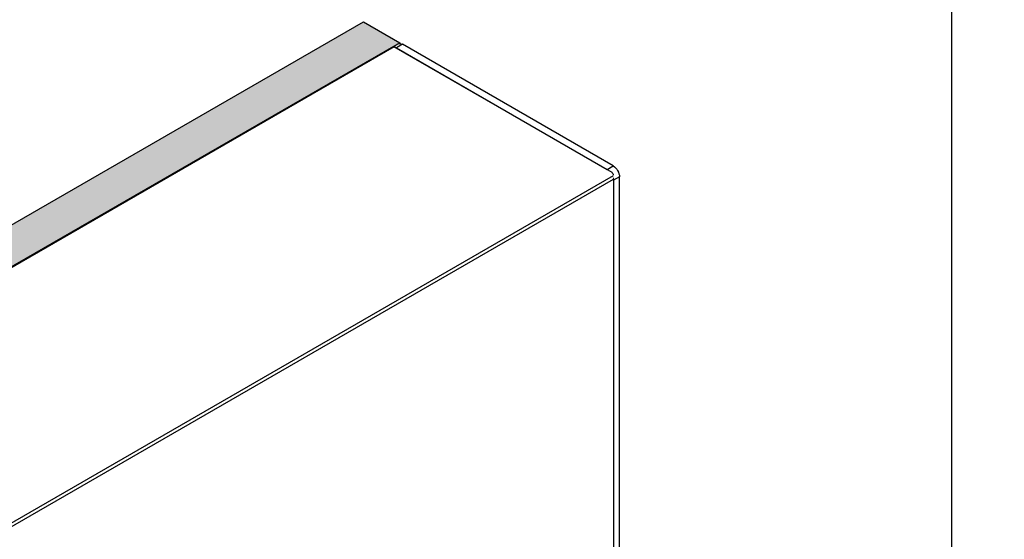
# Model space of a CAD drawing. Units: millimetres. Extents: x -6505 to 349679, y -1487 to 3265.
# Drawn here: x 5788 to 6253, y 2059 to 2305 of the extents above; entities that cross this region are included whole.
import ezdxf

# ---------------------------------------------------------------- set-up
doc = ezdxf.new("R2010")
doc.units = ezdxf.units.MM
doc.header["$LTSCALE"] = 5
doc.layers.add('SLT_opisy', color=40, linetype='Continuous')
doc.layers.add('SLT_tabelka', color=20, linetype='Continuous')
doc.layers.add('system', color=120, linetype='Continuous', lineweight=25)
doc.styles.get("Standard").update_dxf_attribs({"font": 'arial.ttf'})

msp = doc.modelspace()

# ---------------------------------------------------------------- hatches: boundary and pattern name
at = {"layer": 'system'}
h = msp.add_hatch(dxfattribs=at)
h.set_pattern_fill('HONEY', color=256, scale=1.5)
edge = h.paths.add_edge_path()
edge.add_line((5578.44, 2068.78), (5967.71, 2293.58))
edge.add_line((5967.71, 2293.58), (5950.57, 2303.47))
edge.add_line((5950.57, 2303.47), (4884.05, 1687.71))
edge.add_line((4884.05, 1687.71), (4899.74, 1677.8))
edge.add_ellipse((4903.43, 1673.09), major_axis=(-2.1, 3.64), ratio=0.57735, start_angle=-45, end_angle=0)
edge.add_line((4900.68, 1677.48), (4903.85, 1679.31))
edge.add_line((4903.85, 1679.31), (5578.44, 2068.78))

# ---------------------------------------------------------------- linework, layer by layer
at = {"layer": 'SLT_tabelka'}
msp.add_lwpolyline([(4778.32, 2361.84), (6228.32, 2361.84), (6228.32, 411.84), (4778.32, 411.84)], close=True, dxfattribs=at)
at = {"layer": 'system'}
for p, q in [((5964.74, 2291.86), (5578.44, 2068.83)), ((5965.04, 2291.69), (5578.44, 2068.49)), ((5964.73, 2291.86), (5966.83, 2293.07)), ((5964.74, 2291.86), (6067.82, 2232.35)), ((5968.93, 2292.87), (5966.1, 2291.23)), ((5966.1, 2291.23), (6065.7, 2233.74)), ((6068.53, 2235.37), (5968.93, 2292.87)), ((6065.7, 2233.74), (6068.53, 2235.37)), ((6068.53, 2230.61), (5578.44, 1947.65)), ((6068.53, 2228.97), (5578.44, 1946.02)), ((6071.5, 2230.22), (6068.67, 2228.59)), ((6068.67, 2228.59), (6068.67, 2051.41)), ((6071.5, 2051.98), (6071.5, 2230.22))]:
    msp.add_line(p, q, dxfattribs=at)
for points in [[(4884.05, 1687.71), (5950.57, 2303.47), (5950.57, 2303.47)], [(5950.57, 2303.47), (5967.71, 2293.58)], [(5967.71, 2293.58), (5967.71, 2293.27)]]:
    msp.add_lwpolyline(points, dxfattribs=at)
at = {"layer": 'system', "extrusion": (0, 0, -1)}
for centre, major_axis, start_param, end_param in [((5966.1, 2287.8), (-2.1, 3.64), 0.475554, 0.785398), ((5968.93, 2289.44), (-2.1, 3.64), 0, 0.785398), ((6065.7, 2230.31), (-2.1, 3.64), 0.785398, 1.095243), ((6068.53, 2231.94), (2.1, -3.64), 3.926991, 5.497787), ((6067.82, 2231.53), (0.5, -0.866), 3.926991, 5.497787), ((6065.7, 2230.31), (-2.1, 3.64), 2.04635, 2.356194)]:
    msp.add_ellipse(centre, major_axis=major_axis, ratio=0.57735, start_param=start_param, end_param=end_param, dxfattribs=at)

# ---------------------------------------------------------------- texts
at = {"layer": 'SLT_opisy', "char_height": 260, "attachment_point": 1}
for s, insert in [('\\pi1323.69031;C80 BOX 3', (28.32, 2945.79)), ('\\pi1324.22237;C80 BOX 4', (4778.32, 2945.79))]:
    msp.add_mtext_dynamic_manual_height_columns(s, width=4450, gutter_width=1, heights=[0], dxfattribs=dict(at, insert=insert))

doc.saveas('drawing.dxf')
